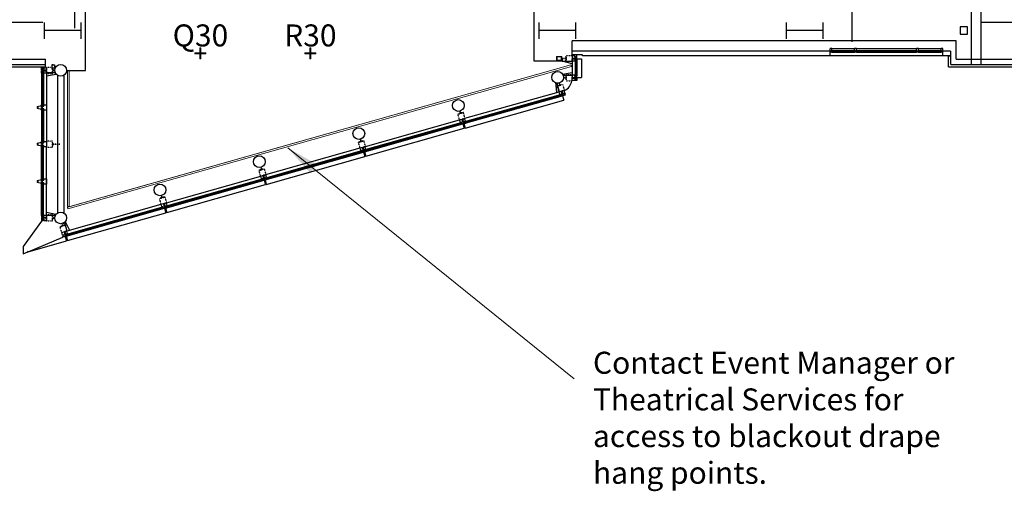
# Model space of a CAD drawing. Extents: x 0 to 7020, y -1416 to 4260.
# Drawn here: x 3041 to 4116, y -259 to 255 of the extents above; entities that cross this region are included whole.
import ezdxf
from ezdxf.enums import TextEntityAlignment as Align

# ---------------------------------------------------------------- set-up
doc = ezdxf.new("R2010")
doc.units = 0
doc.header["$MEASUREMENT"] = 0
doc.linetypes.add('HIDDEN2', pattern=[0.1875, 0.125, -0.0625])
doc.layers.get('0').update_dxf_attribs({"linetype": 'CONTINUOUS'})
doc.layers.add('MC-BLDG Shell', color=7, linetype='CONTINUOUS')
doc.layers.add('R-Rig Points', color=30, linetype='CONTINUOUS', lineweight=0)
doc.layers.add('R-Rig Points Label', color=30, linetype='CONTINUOUS', lineweight=0)
doc.styles.get("Standard").update_dxf_attribs({"font": 'arial.ttf', "height": 24})
doc.dimstyles.get("Standard").update_dxf_attribs({"dimtxt": 24, "dimasz": 24, "dimexe": 0.18, "dimexo": 0.0625, "dimgap": 2, "dimtad": 0, "dimtih": 1, "dimtoh": 1, "dimdec": 0, "dimzin": 0, "dimdsep": 46, "dimlunit": 4, "dimtxsty": 'Standard', "dimblk": 'ARCHTICK', "dimcen": 0.09, "dimadec": 0, "dimazin": 0, "dimtfac": 1, "dimtdec": 0, "dimtofl": 0, "dimtmove": 0, "dimatfit": 3, "dimfxl": 1, "dimtolj": 1, "dimtzin": 0, "dimlwd": 5, "dimarcsym": 0})

# ---------------------------------------------------------------- blocks, each defined once
blk = doc.blocks.new('MC-W-L3-Bldg Shell')
for p, q in [((3112.5, 200.1), (3112.5, 564.4)), ((4079.5, 552.8), (4079.5, 206.4)), ((4090, 552.8), (4090, 206.4)), ((3101.1, 246.2), (3101.1, 524.2)), ((3949.5, 231.4), (3949.5, 397.4)), ((3602.5, 210.2), (3602.5, 268.9)), ((3949.4, 231.4), (3949.4, 259.6)), ((3010, 252.8), (3065.9, 252.8)), ((4067.5, 247.4), (4067.5, 239.4)), ((4075.5, 247.4), (4067.5, 247.4)), ((4075.5, 239.4), (4075.5, 247.4)), ((4090, 252.8), (4145.9, 252.8)), ((4067.5, 239.4), (4075.5, 239.4)), ((3644, 220.9), (3644, 232.4)), ((4063.2, 232.4), (3644, 232.4)), ((4063.2, 212.4), (4063.2, 232.4)), ((3632.5, 215), (3627, 215)), ((3643.7, 215.9), (3643.7, 213.4)), ((3646.7, 215.9), (3643.7, 215.9)), ((3644, 216.9), (3644, 220.9)), ((3925.4, 220.9), (3644, 220.9)), ((3655, 216.9), (3644, 216.9)), ((3646.7, 214.5), (3646.7, 215.9)), ((3648.2, 215.9), (3648.2, 214.5)), ((3649, 215.9), (3648.2, 215.9)), ((3649, 213.4), (3649, 215.9)), ((3655.1, 215.9), (3655, 216.9)), ((3925.4, 215.9), (3655.1, 215.9)), ((3927.4, 223.9), (3925.4, 223.9)), ((3925.4, 219.9), (3925.4, 223.9)), ((3927.4, 219.9), (3925.4, 219.9)), ((3925.4, 215.9), (3925.4, 219.9)), ((4048.6, 215.9), (3925.4, 215.9)), ((3926.9, 220.9), (3926.9, 221.9)), ((3926.9, 221.9), (3927.4, 221.9)), ((3926.9, 220.9), (3927.4, 220.9)), ((3927.4, 221.9), (3927.4, 223.9)), ((3927.4, 223.9), (3952.2, 223.9)), ((3927.4, 221.9), (3952.2, 221.9)), ((3927.4, 219.9), (3927.4, 220.9)), ((3927.4, 220.9), (3952.2, 220.9)), ((3927.4, 219.9), (3952.2, 219.9)), ((3954.2, 223.9), (3952.2, 223.9)), ((3952.2, 221.9), (3952.2, 223.9)), ((3952.2, 221.9), (3952.7, 221.9)), ((3952.2, 219.9), (3952.2, 220.9)), ((3952.2, 220.9), (3952.7, 220.9)), ((3954.2, 219.9), (3952.2, 219.9)), ((3952.7, 220.9), (3952.7, 221.9)), ((3953.7, 221.9), (3954.2, 221.9)), ((3953.7, 220.9), (3953.7, 221.9)), ((3953.7, 220.9), (3954.2, 220.9)), ((3954.2, 221.9), (3954.2, 223.9)), ((3954.2, 223.9), (4019.8, 223.9)), ((3954.2, 221.9), (4019.8, 221.9)), ((3954.2, 219.9), (3954.2, 220.9)), ((3954.2, 220.9), (4019.8, 220.9)), ((3954.2, 219.9), (4019.8, 219.9)), ((4021.8, 223.9), (4019.8, 223.9)), ((4019.8, 221.9), (4019.8, 223.9)), ((4019.8, 221.9), (4020.3, 221.9)), ((4019.8, 219.9), (4019.8, 220.9)), ((4019.8, 220.9), (4020.3, 220.9)), ((4021.8, 219.9), (4019.8, 219.9)), ((4020.3, 220.9), (4020.3, 221.9)), ((4021.3, 221.9), (4021.8, 221.9)), ((4021.3, 220.9), (4021.3, 221.9)), ((4021.3, 220.9), (4021.8, 220.9)), ((4021.8, 221.9), (4021.8, 223.9)), ((4021.8, 223.9), (4046.6, 223.9)), ((4021.8, 221.9), (4046.6, 221.9)), ((4021.8, 219.9), (4021.8, 220.9)), ((4021.8, 220.9), (4046.6, 220.9)), ((4021.8, 219.9), (4046.6, 219.9)), ((4048.6, 223.9), (4046.6, 223.9)), ((4046.6, 221.9), (4046.6, 223.9)), ((4046.6, 221.9), (4047.1, 221.9)), ((4046.6, 220.9), (4047.1, 220.9)), ((4046.6, 219.9), (4046.6, 220.9)), ((4048.6, 219.9), (4046.6, 219.9)), ((4047.1, 220.9), (4047.1, 221.9)), ((4048.6, 219.9), (4048.6, 223.9)), ((4057, 220.9), (4048.6, 220.9)), ((4048.6, 215.9), (4048.6, 219.9)), ((4057, 215.9), (4048.6, 215.9)), ((4054.7, 203.9), (4054.7, 215.5)), ((4057.2, 215.5), (4054.7, 215.5)), ((4057, 220.9), (4057, 215.9)), ((4057.2, 206.4), (4057.2, 215.5)), ((2977.2, 206.4), (3069, 206.4)), ((2983.2, 212.4), (3069, 212.4)), ((3069, 206.4), (3069, 212.4)), ((3069, 206.4), (3069, 212.4)), ((3069, 203.9), (3069, 206.4)), ((3069, 203.9), (3069, 206.4)), ((3075.7, 206.1), (3075.7, 202.5)), ((3077.2, 206.1), (3075.7, 206.1)), ((3077.2, 206.1), (3078.7, 206.1)), ((3077.2, 205.4), (3077.2, 206.1)), ((3077.2, 205.4), (3077.2, 206.1)), ((3078.7, 206.1), (3078.7, 202.5)), ((3632.8, 210.2), (3602.5, 210.2)), ((3626.7, 214.8), (3626.7, 211.3)), ((3627, 211), (3632.5, 211)), ((3627.1, 214.7), (3627.1, 211.3)), ((3632.4, 214.7), (3627.1, 214.7)), ((3627.1, 211.3), (3632.4, 211.3)), ((3632.4, 211.3), (3632.4, 214.7)), ((3632.7, 211.3), (3632.7, 214.8)), ((3632.8, 212.3), (3632.8, 210.2)), ((3632.8, 210.2), (3643.7, 210.2)), ((3643.8, 207.2), (3632.8, 210.2)), ((3643.7, 213.4), (3649, 213.4)), ((3643.7, 212.7), (3649, 212.7)), ((3643.7, 210.2), (3643.7, 212.3)), ((3643.7, 211.9), (3643.7, 194)), ((3643.8, 210.2), (3643.8, 212.7)), ((3646.7, 210.2), (3643.8, 210.2)), ((3648.2, 214.5), (3646.7, 214.5)), ((3646.7, 211.5), (3646.7, 210.2)), ((3648.2, 211.5), (3646.7, 211.5)), ((3648, 211), (3647, 211)), ((3647, 211), (3647, 193.8)), ((3648, 211), (3648, 193.8)), ((3648.2, 213.4), (3648.2, 212.7)), ((3648.2, 210.2), (3648.2, 211.5)), ((3649, 210.2), (3648.2, 210.2)), ((3649, 212.7), (3649, 210.2)), ((3649, 212.7), (3654, 212.7)), ((3649, 210.2), (3649, 194)), ((3654, 212.7), (3654, 192.5)), ((4057.2, 206.4), (4149, 206.4)), ((4063.2, 212.4), (4149, 212.4)), ((2974.7, 203.9), (3069, 203.9)), ((3064.7, 202.9), (3065.5, 202.9)), ((3064.7, 200.4), (3064.7, 202.9)), ((3070, 200.4), (3064.7, 200.4)), ((3064.7, 199.7), (3070, 199.7)), ((3064.7, 197.2), (3064.7, 199.7)), ((3065.5, 197.2), (3064.7, 197.2)), ((3064.7, 197.2), (3064.7, 162.5)), ((3065.5, 202.9), (3067, 202.9)), ((3065.5, 202.9), (3065.5, 201.5)), ((3065.5, 201.5), (3067, 201.5)), ((3065.5, 199.7), (3065.5, 200.4)), ((3065.5, 198.5), (3065.5, 197.2)), ((3067, 198.5), (3065.5, 198.5)), ((3065.7, 198), (3066.7, 198)), ((3065.7, 198), (3065.7, 161.6)), ((3066.7, 198), (3066.7, 161.6)), ((3067, 202.9), (3070, 202.9)), ((3067, 201.5), (3067, 202.9)), ((3067, 197.2), (3067, 198.5)), ((3070, 197.2), (3067, 197.2)), ((3070, 202.9), (3070, 200.4)), ((3070, 199.7), (3070, 197.2)), ((3070, 197.3), (3070, 199.4)), ((3079.6, 197.3), (3070, 197.3)), ((3070, 197.2), (3070, 122.5)), ((3070, 194.2), (3080.7, 196)), ((3075.7, 202.5), (3077.2, 202.5)), ((3075.7, 202.5), (3075.7, 201.9)), ((3077.2, 202.5), (3077.2, 203.3)), ((3077.2, 202.5), (3077.2, 203.3)), ((3078.7, 202.5), (3077.2, 202.5)), ((3079, 199.4), (3079.6, 197.3)), ((3082, 194.8), (3082, 44.5)), ((3089, 194.8), (3089, 44.5)), ((3091.9, 200.1), (3112.5, 200.1)), ((3633.3, 195.9), (3643.7, 197.9)), ((3634.1, 194.9), (3643.7, 194.8)), ((3634.7, 193.2), (3634.1, 194.9)), ((3643.7, 194.9), (3643.7, 192.4)), ((3646.7, 194.9), (3643.7, 194.9)), ((3643.7, 194.8), (3643.7, 192.7)), ((3646.7, 193.5), (3646.7, 194.9)), ((3648.2, 193.5), (3646.7, 193.5)), ((3647, 193.8), (3648, 193.8)), ((3648.2, 194.9), (3648.2, 193.5)), ((3649, 194.9), (3648.2, 194.9)), ((3649, 192.4), (3649, 194.9)), ((4054.7, 203.9), (4149, 203.9)), ((3625.8, 186.7), (3626.7, 176.2)), ((3627, 186.2), (3629.6, 177)), ((3629.2, 186.2), (3627, 186.2)), ((3643.7, 192.4), (3649, 192.4)), ((3643.7, 191.6), (3649, 191.6)), ((3643.8, 189.1), (3643.8, 191.6)), ((3646.7, 189.1), (3643.8, 189.1)), ((3646.7, 190.5), (3646.7, 189.1)), ((3648.2, 190.5), (3646.7, 190.5)), ((3648.2, 189.1), (3646.7, 189.1)), ((3648.2, 192.4), (3648.2, 191.6)), ((3648.2, 189.1), (3648.2, 190.5)), ((3649, 189.1), (3648.2, 189.1)), ((3649, 192.5), (3654, 192.5)), ((3649, 191.6), (3649, 189.1)), ((3524.3, 147.1), (3629.6, 176.8)), ((3525.7, 142), (3633.2, 172.4)), ((3526.6, 144.3), (3631.3, 173.9)), ((3526.9, 143.4), (3631.6, 173)), ((3629.6, 177), (3631.6, 177.6)), ((3629.6, 176.8), (3632, 177.5)), ((3630.4, 173.9), (3629.6, 176.8)), ((3631.7, 174.3), (3630.4, 173.9)), ((3630.8, 172.5), (3632.1, 172.9)), ((3631, 171.8), (3630.8, 172.5)), ((3633.4, 172.4), (3631, 171.8)), ((3631.3, 173.9), (3631.6, 173)), ((3632.1, 172.9), (3631.7, 174.3)), ((3632, 177.5), (3635.1, 178.4)), ((3632, 177.5), (3633.4, 172.4)), ((3635.1, 178.4), (3632.7, 177.7)), ((3632.7, 177.7), (3634.1, 172.7)), ((3633.2, 173.2), (3633.9, 173.4)), ((3633.3, 172.4), (3634.6, 167.6)), ((3634.1, 172.7), (3636.5, 173.3)), ((3634.6, 175.1), (3635.9, 175.5)), ((3635, 173.7), (3634.6, 175.1)), ((3636.3, 174.1), (3635, 173.7)), ((3635.9, 175.5), (3635.1, 178.4)), ((3635.9, 175.5), (3636.3, 174.1)), ((3636.5, 173.3), (3636.3, 174.1)), ((3059.7, 160.8), (3064.7, 161.8)), ((3064.7, 162.5), (3065.5, 162.5)), ((3064.7, 160), (3064.7, 162.5)), ((3065.5, 162.5), (3065.5, 161.1)), ((3065.7, 161.6), (3066.7, 161.6)), ((3067, 162.5), (3070, 162.5)), ((3067, 161.1), (3067, 162.5)), ((3070, 162.5), (3070, 156.8)), ((3527, 137.2), (3634.6, 167.6)), ((3059.7, 160.8), (3059.7, 160)), ((3059.7, 160), (3060.7, 160)), ((3059.7, 159.3), (3060.7, 159.3)), ((3059.7, 159.3), (3059.7, 158.5)), ((3064.7, 157.5), (3059.7, 158.5)), ((3060.7, 160.2), (3060.7, 159.3)), ((3065.5, 160), (3064.7, 160)), ((3064.7, 159.3), (3065.7, 159.3)), ((3064.7, 156.8), (3064.7, 159.3)), ((3065.5, 156.8), (3064.7, 156.8)), ((3064.7, 156.8), (3064.7, 122.5)), ((3065.5, 161.1), (3067, 161.1)), ((3065.5, 158.1), (3065.5, 156.8)), ((3067, 158.1), (3065.5, 158.1)), ((3065.7, 159.3), (3065.7, 160.5)), ((3065.7, 157.6), (3065.7, 121.3)), ((3065.7, 157.6), (3066.7, 157.6)), ((3066.7, 157.6), (3066.7, 121.6)), ((3067, 156.8), (3067, 158.1)), ((3070, 156.8), (3067, 156.8)), ((3415.7, 116.4), (3521, 146.1)), ((3417.1, 111.3), (3524.6, 141.7)), ((3418, 113.7), (3522.8, 143.3)), ((3418.3, 112.6), (3523, 142.3)), ((3521, 146.1), (3523.4, 146.8)), ((3521.8, 143.3), (3521, 146.1)), ((3523.1, 143.6), (3521.8, 143.3)), ((3522.2, 141.8), (3523.5, 142.2)), ((3522.4, 141.1), (3522.2, 141.8)), ((3524.8, 141.8), (3522.4, 141.1)), ((3523, 142.3), (3522.7, 143.2)), ((3523.5, 142.2), (3523.1, 143.6)), ((3523.4, 146.8), (3524.8, 141.8)), ((3526.5, 147.7), (3524.1, 147)), ((3524.1, 147), (3525.6, 142)), ((3524.6, 142.5), (3525.3, 142.7)), ((3524.7, 141.7), (3526.1, 136.9)), ((3525.6, 142), (3528, 142.7)), ((3525.7, 142), (3527, 137.2)), ((3526, 144.4), (3527.3, 144.8)), ((3526.4, 143), (3526, 144.4)), ((3527.8, 143.4), (3526.4, 143)), ((3527.3, 144.8), (3526.5, 147.7)), ((3526.9, 143.4), (3526.6, 144.3)), ((3528, 142.7), (3527.8, 143.4)), ((3418.5, 106.5), (3526.1, 136.9)), ((3059.7, 120.7), (3064.7, 121.7)), ((3059.7, 120.7), (3059.7, 120)), ((3059.7, 120), (3060.7, 120)), ((3059.7, 119.2), (3060.7, 119.2)), ((3059.7, 119.2), (3059.7, 118.5)), ((3064.7, 117.5), (3059.7, 118.5)), ((3060.7, 120.2), (3060.7, 119.2)), ((3064.7, 122.5), (3065.5, 122.5)), ((3064.7, 120), (3064.7, 122.5)), ((3065.5, 120), (3064.7, 120)), ((3064.7, 119.2), (3065.7, 119.2)), ((3064.7, 116.7), (3064.7, 119.2)), ((3065.5, 122.5), (3065.5, 121.1)), ((3065.5, 121.1), (3067, 121.1)), ((3065.7, 121.3), (3066.7, 121.3)), ((3065.7, 119.2), (3065.7, 120.5)), ((3067, 122.5), (3070, 122.5)), ((3067, 121.1), (3067, 122.5)), ((3070, 122.5), (3070, 116.7)), ((3065.5, 116.7), (3064.7, 116.7)), ((3064.7, 81.7), (3064.7, 116.7)), ((3065.5, 118.1), (3065.5, 116.7)), ((3067, 118.1), (3065.5, 118.1)), ((3065.7, 80.9), (3065.7, 117.3)), ((3065.7, 117.3), (3066.7, 117.3)), ((3066.7, 80.9), (3066.7, 117.6)), ((3067, 116.7), (3067, 118.1)), ((3070, 116.7), (3067, 116.7)), ((3070, 42), (3070, 116.7)), ((3307.1, 85.7), (3412.4, 115.5)), ((3308.6, 80.6), (3416.1, 111)), ((3309.5, 83), (3414.2, 112.6)), ((3309.8, 81.9), (3414.5, 111.6)), ((3412.4, 115.5), (3414.8, 116.1)), ((3413.3, 112.6), (3412.4, 115.5)), ((3414.6, 112.9), (3413.3, 112.6)), ((3413.7, 111.1), (3415, 111.5)), ((3413.9, 110.4), (3413.7, 111.1)), ((3416.3, 111.1), (3413.9, 110.4)), ((3414.5, 111.6), (3414.2, 112.5)), ((3415, 111.5), (3414.6, 112.9)), ((3414.8, 116.1), (3416.3, 111.1)), ((3418, 117), (3415.6, 116.3)), ((3415.6, 116.3), (3417, 111.3)), ((3416.1, 111.8), (3416.8, 112)), ((3416.2, 111.1), (3417.5, 106.2)), ((3417, 111.3), (3419.4, 112)), ((3417.1, 111.3), (3418.5, 106.5)), ((3417.5, 113.8), (3418.8, 114.1)), ((3417.9, 112.3), (3417.5, 113.8)), ((3419.2, 112.7), (3417.9, 112.3)), ((3418.8, 114.1), (3418, 117)), ((3418.3, 112.6), (3418, 113.6)), ((3419.4, 112), (3419.2, 112.7)), ((3309.9, 75.8), (3417.5, 106.2)), ((3309.4, 86.3), (3307, 85.7)), ((3310.2, 83.5), (3309.4, 86.3)), ((3059.7, 80), (3064.7, 81)), ((3059.7, 80), (3059.7, 79.2)), ((3059.7, 79.2), (3060.7, 79.2)), ((3059.7, 78.5), (3060.7, 78.5)), ((3059.7, 78.5), (3059.7, 77.7)), ((3064.7, 76.7), (3059.7, 77.7)), ((3060.7, 79.4), (3060.7, 78.5)), ((3064.7, 81.7), (3065.5, 81.7)), ((3064.7, 79.2), (3064.7, 81.7)), ((3065.5, 79.2), (3064.7, 79.2)), ((3064.7, 78.5), (3065.7, 78.5)), ((3064.7, 76), (3064.7, 78.5)), ((3065.5, 76), (3064.7, 76)), ((3064.7, 42), (3064.7, 76)), ((3065.5, 81.7), (3065.5, 80.4)), ((3065.5, 80.4), (3067, 80.4)), ((3065.5, 77.4), (3065.5, 76)), ((3067, 77.4), (3065.5, 77.4)), ((3065.7, 80.9), (3066.7, 80.9)), ((3065.7, 78.5), (3065.7, 79.7)), ((3065.7, 76.9), (3066.7, 76.9)), ((3065.7, 41.2), (3065.7, 76.9)), ((3066.7, 41.2), (3066.7, 76.9)), ((3067, 81.7), (3070, 81.7)), ((3067, 80.4), (3067, 81.7)), ((3067, 76), (3067, 77.4)), ((3070, 76), (3067, 76)), ((3070, 81.7), (3070, 76)), ((3198.6, 55), (3303.9, 84.8)), ((3200, 50), (3307.5, 80.3)), ((3200.9, 52.3), (3305.7, 81.9)), ((3201.2, 51.2), (3305.9, 80.8)), ((3201.4, 45.2), (3309, 75.6)), ((3303.9, 84.8), (3306.3, 85.5)), ((3304.7, 81.9), (3303.9, 84.8)), ((3306, 82.3), (3304.7, 81.9)), ((3305.1, 80.5), (3306.4, 80.8)), ((3305.3, 79.7), (3305.1, 80.5)), ((3307.7, 80.4), (3305.3, 79.7)), ((3305.9, 80.8), (3305.6, 81.8)), ((3306.4, 80.8), (3306, 82.3)), ((3306.3, 85.5), (3307.7, 80.4)), ((3307, 85.7), (3308.4, 80.6)), ((3307.5, 81.1), (3308.2, 81.3)), ((3307.6, 80.4), (3309, 75.6)), ((3308.4, 80.6), (3310.8, 81.3)), ((3308.6, 80.6), (3309.9, 75.8)), ((3308.9, 83.1), (3310.2, 83.5)), ((3309.3, 81.6), (3308.9, 83.1)), ((3310.6, 82), (3309.3, 81.6)), ((3309.8, 81.9), (3309.5, 82.9)), ((3310.8, 81.3), (3310.6, 82)), ((3090, 24.3), (3195.3, 54.1)), ((3195.3, 54.1), (3197.7, 54.8)), ((3196.1, 51.2), (3195.3, 54.1)), ((3197.7, 54.8), (3199.2, 49.7)), ((3200.9, 55.7), (3198.5, 55)), ((3198.5, 55), (3199.9, 49.9)), ((3201.7, 52.8), (3200.9, 55.7)), ((3080.4, 43), (3070, 45)), ((3091.5, 19.3), (3199, 49.7)), ((3092.3, 21.6), (3197.1, 51.2)), ((3092.7, 20.5), (3197.4, 50.1)), ((3092.8, 14.5), (3200.4, 44.9)), ((3197.5, 51.6), (3196.1, 51.2)), ((3196.5, 49.8), (3197.9, 50.1)), ((3196.8, 49), (3196.5, 49.8)), ((3199.2, 49.7), (3196.8, 49)), ((3197.4, 50.1), (3197.1, 51.1)), ((3197.9, 50.1), (3197.5, 51.6)), ((3199, 50.5), (3199.7, 50.7)), ((3199, 49.7), (3200.4, 44.9)), ((3199.9, 49.9), (3202.3, 50.6)), ((3200, 50), (3201.4, 45.1)), ((3200.4, 52.4), (3201.7, 52.8)), ((3200.8, 51), (3200.4, 52.4)), ((3202.1, 51.3), (3200.8, 51)), ((3201.2, 51.2), (3200.9, 52.2)), ((3202.3, 50.6), (3202.1, 51.3)), ((3064.6, 35.6), (3044.4, 8)), ((3064.7, 42), (3064.7, 39.5)), ((3065.5, 42), (3064.7, 42)), ((3064.7, 39.5), (3070, 39.5)), ((3064.7, 38.8), (3064.7, 36.3)), ((3070, 38.8), (3064.7, 38.8)), ((3064.7, 36.3), (3065.5, 36.3)), ((3065.5, 40.7), (3065.5, 42)), ((3067, 40.7), (3065.5, 40.7)), ((3065.5, 39.5), (3065.5, 38.8)), ((3065.5, 37.7), (3067, 37.7)), ((3065.5, 36.3), (3065.5, 37.7)), ((3067, 36.3), (3065.5, 36.3)), ((3065.7, 41.2), (3066.7, 41.2)), ((3067, 42), (3067, 40.7)), ((3070, 42), (3067, 42)), ((3067, 37.7), (3067, 36.3)), ((3067, 36.3), (3070, 36.3)), ((3070, 39.5), (3070, 42)), ((3070, 36.3), (3070, 38.8)), ((3070.2, 42), (3070.2, 39.9)), ((3079.7, 42), (3070.2, 42)), ((3079.1, 39.9), (3079.7, 42)), ((3088.2, 33.3), (3089.8, 34.3)), ((3089.8, 34.3), (3092.3, 25)), ((3090.5, 35.3), (3095.3, 25.9)), ((3086.8, 23.4), (3089.2, 24.1)), ((3087.6, 20.5), (3086.8, 23.4)), ((3089.2, 24.1), (3090.6, 19)), ((3092.3, 25), (3089.9, 24.3)), ((3089.9, 24.3), (3091.3, 19.2)), ((3092.3, 25), (3090.2, 24.4)), ((3091.8, 21.7), (3093.1, 22.1)), ((3092.2, 20.3), (3091.8, 21.7)), ((3093.1, 22.1), (3092.3, 25)), ((3050.2, 2.4), (3087.7, 18.2)), ((3050.2, 2.4), (3091.8, 14.2)), ((3088.9, 20.9), (3087.6, 20.5)), ((3087.6, 18.7), (3087.7, 18.2)), ((3088, 19.1), (3089.3, 19.5)), ((3088.2, 18.4), (3088, 19.1)), ((3090.6, 19), (3088.2, 18.4)), ((3089.3, 19.5), (3088.9, 20.9)), ((3090.4, 19.8), (3091.1, 20)), ((3090.5, 19), (3091.8, 14.2)), ((3091.3, 19.2), (3093.7, 19.9)), ((3091.4, 19.3), (3092.8, 14.5)), ((3093.5, 20.7), (3092.2, 20.3)), ((3092.7, 20.5), (3092.4, 21.5)), ((3093.7, 19.9), (3093.5, 20.7)), ((3044.4, 8), (3044.4, 0)), ((3044.4, 0), (3049.8, 2.2)), ((3049.6, 2.7), (3050, 2.9)), ((3049.8, 2.2), (3049.6, 2.7)), ((3050.2, 2.4), (3050, 2.9)), ((3050.2, 2.4), (3050.2, 2.4))]:
    blk.add_line(p, q)
at = {"linetype": 'ByBlock'}
for p, q in [((3067.5, 252.4), (3067.5, 234.4)), ((3107.5, 252.4), (3107.5, 234.4)), ((3607.5, 252.4), (3607.5, 234.4)), ((3647.5, 252.4), (3647.5, 234.4)), ((3877.5, 252.4), (3877.5, 234.4)), ((3917.5, 252.4), (3917.5, 234.4)), ((3107.5, 243.4), (3067.5, 243.4)), ((3647.5, 243.4), (3607.5, 243.4)), ((3917.5, 243.4), (3877.5, 243.4))]:
    blk.add_line(p, q, dxfattribs=at)
at = {"linetype": 'HIDDEN2', "ltscale": 0.25}
for p, q in [((3637, 215), (3637.3, 215)), ((3637, 213.6), (3637, 215)), ((3637.2, 209.8), (3637.3, 216.3)), ((3637.3, 215), (3637.2, 211)), ((3637.3, 216.3), (3643.8, 216.3)), ((3643.8, 216.3), (3643.7, 209.8)), ((3632.7, 213.2), (3636.6, 213.2)), ((3636.6, 212.9), (3632.7, 212.9)), ((3637, 211), (3637, 212.5)), ((3637.2, 211), (3637, 211)), ((3643.7, 209.8), (3637.2, 209.8)), ((3076.5, 203.3), (3070, 203.3)), ((3070, 203.3), (3070, 196.8)), ((3070, 196.8), (3076.5, 196.8)), ((3076.5, 196.8), (3076.5, 203.3)), ((3076.5, 202.1), (3076.5, 198.1)), ((3076.7, 202.1), (3076.5, 202.1)), ((3076.5, 198.1), (3076.8, 198.1)), ((3076.7, 200.7), (3076.7, 202.1)), ((3076.8, 198.1), (3076.7, 199.6)), ((3078.9, 200.3), (3077.2, 200.3)), ((3077.2, 200), (3078.9, 200)), ((3637, 194), (3637, 192.6)), ((3637.2, 194), (3637, 194)), ((3637.2, 195.2), (3637.3, 188.7)), ((3643.7, 195.2), (3637.2, 195.2)), ((3637.3, 190), (3637.2, 194)), ((3643.8, 188.7), (3643.7, 195.2)), ((3633.7, 184.7), (3627.4, 183)), ((3627.4, 183), (3629.2, 176.7)), ((3628.6, 183.3), (3632.5, 184.4)), ((3629.9, 183.9), (3628.6, 183.6)), ((3628.6, 183.6), (3628.6, 183.3)), ((3629.7, 186.3), (3630.2, 184.5)), ((3630.5, 184.6), (3630, 186.4)), ((3632.4, 184.6), (3631, 184.2)), ((3632.5, 184.4), (3632.4, 184.6)), ((3635.5, 178.5), (3633.7, 184.7)), ((3636.6, 192.1), (3634.6, 192.1)), ((3634.6, 191.9), (3636.6, 191.9)), ((3637, 191.4), (3637, 190)), ((3637, 190), (3637.3, 190)), ((3637.3, 188.7), (3643.8, 188.7)), ((3629.2, 176.7), (3635.5, 178.5)), ((3525.1, 154.1), (3518.9, 152.3)), ((3518.9, 152.3), (3520.6, 146)), ((3521.4, 153.3), (3520, 152.9)), ((3520, 152.9), (3520.1, 152.6)), ((3520.1, 152.6), (3523.9, 153.7)), ((3521.2, 155.7), (3521.7, 153.8)), ((3521.9, 153.9), (3521.4, 155.7)), ((3523.9, 154), (3522.5, 153.6)), ((3523.9, 153.7), (3523.9, 154)), ((3526.9, 147.8), (3525.1, 154.1)), ((3520.6, 146), (3526.9, 147.8)), ((3076.5, 122.9), (3070, 122.9)), ((3070, 122.9), (3070, 116.4)), ((3076.5, 116.4), (3076.5, 122.9)), ((3076.5, 121.6), (3076.5, 117.6)), ((3076.7, 121.6), (3076.5, 121.6)), ((3076.7, 120.2), (3076.7, 121.6)), ((3076.8, 117.6), (3076.7, 119.1)), ((3084.7, 119.8), (3077.2, 119.8)), ((3077.2, 119.5), (3084.7, 119.5)), ((3084.7, 119.5), (3084.7, 119.8)), ((3416.6, 123.4), (3410.3, 121.6)), ((3410.3, 121.6), (3412.1, 115.4)), ((3412.8, 122.6), (3411.4, 122.2)), ((3411.4, 122.2), (3411.5, 121.9)), ((3411.5, 121.9), (3415.4, 123)), ((3412.6, 125), (3413.1, 123.1)), ((3413.4, 123.2), (3412.8, 125.1)), ((3415.3, 123.3), (3413.9, 122.9)), ((3415.4, 123), (3415.3, 123.3)), ((3418.3, 117.1), (3416.6, 123.4)), ((3070, 116.4), (3076.5, 116.4)), ((3076.5, 117.6), (3076.8, 117.6)), ((3412.1, 115.4), (3418.3, 117.1)), ((3308, 92.7), (3301.8, 90.9)), ((3301.8, 90.9), (3303.5, 84.7)), ((3304.3, 91.9), (3302.9, 91.5)), ((3302.9, 91.5), (3303, 91.3)), ((3303, 91.3), (3306.8, 92.4)), ((3303.5, 84.7), (3309.8, 86.4)), ((3304, 94.3), (3304.6, 92.4)), ((3304.8, 92.5), (3304.3, 94.4)), ((3306.7, 92.6), (3305.4, 92.2)), ((3306.8, 92.4), (3306.7, 92.6)), ((3309.8, 86.4), (3308, 92.7)), ((3199.5, 62), (3193.2, 60.2)), ((3193.2, 60.2), (3195, 54)), ((3195.7, 61.2), (3194.3, 60.8)), ((3194.3, 60.8), (3194.4, 60.6)), ((3194.4, 60.6), (3198.3, 61.7)), ((3195, 54), (3201.2, 55.8)), ((3195.5, 63.6), (3196, 61.8)), ((3196.3, 61.8), (3195.7, 63.7)), ((3198.2, 61.9), (3196.8, 61.5)), ((3198.3, 61.7), (3198.2, 61.9)), ((3201.2, 55.8), (3199.5, 62)), ((3076.5, 42.4), (3070, 42.4)), ((3070, 42.4), (3070, 35.9)), ((3070, 35.9), (3076.5, 35.9)), ((3076.5, 35.9), (3076.5, 42.4)), ((3076.5, 41.2), (3076.5, 37.2)), ((3076.7, 41.2), (3076.5, 41.2)), ((3076.5, 37.2), (3076.8, 37.2)), ((3076.7, 39.7), (3076.7, 41.2)), ((3076.8, 37.2), (3076.7, 38.6)), ((3079.1, 39.3), (3077.2, 39.3)), ((3077.2, 39), (3079.2, 39)), ((3086.9, 32.9), (3087.5, 31.1)), ((3087.7, 31.1), (3087.2, 33)), ((3090.9, 31.3), (3084.6, 29.6)), ((3084.6, 29.6), (3086.4, 23.3)), ((3085.8, 29.9), (3089.7, 31)), ((3087.2, 30.5), (3085.8, 30.1)), ((3085.8, 30.1), (3085.8, 29.9)), ((3086.4, 23.3), (3092.7, 25.1)), ((3089.6, 31.2), (3088.2, 30.8)), ((3089.7, 31), (3089.6, 31.2)), ((3092.7, 25.1), (3090.9, 31.3))]:
    blk.add_line(p, q, dxfattribs=at)
for centre in [(3085.5, 200.1), (3628.1, 192.5), (3519.6, 161.8), (3411, 131.2), (3302.4, 100.5), (3193.9, 69.8), (3085.5, 39.2)]:
    blk.add_circle(centre, 6.38)
for centre, radius, start, end in [((3627, 214.8), 0.25, 90, 180), ((3632.5, 214.8), 0.25, 0, 90), ((3649.3, 216.4), 0.563, 117.9746, 243.3932), ((3627, 211.3), 0.25, 180, 270), ((3632.5, 211.3), 0.25, 270, 0), ((3628.2, 192), 15.8, 298.1582, 347.6011), ((3643.9, 188.9), 0.33, 117.4674, 222.0556), ((3635.5, 177.8), 0.312, 55.7962, 170.9437), ((3064.8, 36), 0.419, 238.602, 51.917), ((3087.9, 18.6), 0.322, 54.5561, 155.4876)]:
    blk.add_arc(centre, radius, start, end)
for centre, radius, start, end in [((3636.6, 213.6), 0.437, 269.9025, 359.9025), ((3636.6, 212.5), 0.438, 359.9025, 89.9025), ((3077.2, 200.7), 0.438, 180.0975, 270.0975), ((3077.2, 199.6), 0.438, 90.0975, 180.0975), ((3629.8, 184.4), 0.437, 285.7818, 15.7818), ((3630.9, 184.7), 0.437, 195.7818, 285.7818), ((3636.6, 192.6), 0.438, 270.0975, 0.0975), ((3636.6, 191.4), 0.437, 0.0975, 90.0975), ((3521.3, 153.7), 0.438, 285.7818, 15.7818), ((3522.4, 154), 0.437, 195.7818, 285.7818), ((3077.2, 120.2), 0.438, 180.0975, 270.0975), ((3077.2, 119.1), 0.438, 90.0975, 180.0975), ((3412.7, 123), 0.437, 285.7818, 15.7818), ((3413.8, 123.3), 0.437, 195.7818, 285.7818), ((3304.2, 92.3), 0.438, 285.7818, 15.7818), ((3305.2, 92.6), 0.437, 195.7818, 285.7818), ((3195.6, 61.6), 0.437, 285.7818, 15.7818), ((3196.7, 61.9), 0.437, 195.7818, 285.7818), ((3077.2, 39.7), 0.438, 180.0975, 270.0975), ((3077.2, 38.6), 0.438, 90.0975, 180.0975), ((3087, 31), 0.438, 285.7818, 15.7818), ((3088.1, 31.3), 0.437, 195.7818, 285.7818)]:
    blk.add_arc(centre, radius, start, end, dxfattribs=at)
blk = doc.blocks.new('RCP-03$0$Rig-Pt')
at = {"layer": 'R-Rig Points'}
for p, q in [((-6, 0.5), (-6, -0.5)), ((-0.5, 0.5), (-6, 0.5)), ((-0.5, 6), (-0.5, 0.5)), ((0.5, 0.5), (0.5, 6)), ((6, 0.5), (0.5, 0.5)), ((6, -0.5), (6, 0.5)), ((-6, -0.5), (-0.5, -0.5)), ((-0.5, -0.5), (-0.5, -6)), ((-0.5, -6), (0.5, -6)), ((0.5, -6), (0.5, -0.5)), ((0.5, -0.5), (6, -0.5))]:
    blk.add_line(p, q, dxfattribs=at)
at = {"layer": 'R-Rig Points', "color": 5}
blk.add_point((0, 0), dxfattribs=at)
at = {"layer": 'R-Rig Points Label'}
blk.add_line((0.5, 6), (-0.5, 6), dxfattribs=at)
at = {"layer": 'R-Rig Points Label', "color": 31}
blk.add_attdef('TYPE', text='', height=24, dxfattribs=at).set_placement((0, 0), align=Align.BOTTOM_CENTER)
blk = doc.blocks.new('MC-W-L3-Rig Point Layout')
for p, values in [((3238.1, 218.7), {'TYPE': 'Q30'}), ((3358.1, 218.7), {'TYPE': 'R30'})]:
    blk.add_blockref('RCP-03$0$Rig-Pt', p).add_auto_attribs(values)
blk = doc.blocks.new('_ArchTick')
at = {"color": 0, "linetype": 'ByBlock', "const_width": 0.15}
blk.add_lwpolyline([(-0.5, -0.5), (0.5, 0.5)], dxfattribs=at)

msp = doc.modelspace()

# ---------------------------------------------------------------- linework, layer by layer
at = {"layer": 'R-Rig Points'}
msp.add_line((3093.5, 51.1), (3642.6, 206.3), dxfattribs=at)
for points in [[(3092.9, 50.9), (3093.4, 49.1), (3643.2, 204.4), (3642.6, 206.3)], [(3092.9, 51.5), (3094.8, 51.5), (3094.8, 200.1), (3092.9, 200.1)]]:
    msp.add_lwpolyline(points, close=True, dxfattribs=at)

# ---------------------------------------------------------------- block references
msp.add_blockref('MC-W-L3-Rig Point Layout', (0, 0))
at = {"layer": 'MC-BLDG Shell'}
msp.add_blockref('MC-W-L3-Bldg Shell', (0, 0), dxfattribs=at)

# ---------------------------------------------------------------- texts
at = {"layer": 'R-Rig Points Label', "insert": (3666.6, -106.7), "char_height": 24, "width": 431.281, "attachment_point": 1}
msp.add_mtext('Contact Event Manager or Theatrical Services for access to blackout drape hang points.', dxfattribs=at)

# ---------------------------------------------------------------- leaders
at = {"layer": 'R-Rig Points Label'}
msp.add_leader([(3333.5, 115.5), (3646, -136.4)], dimstyle='Standard', override={"dimasz": 36, "dimgap": 0.09, "dimtad": 0}, dxfattribs=at)

doc.saveas('drawing.dxf')
